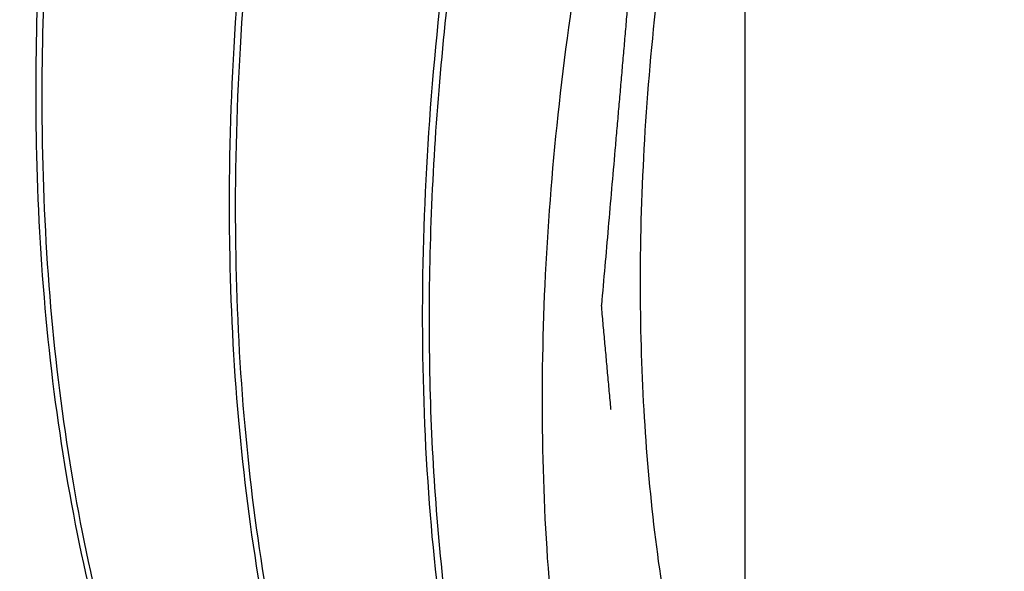
# Model space of a CAD drawing. Units: inches. Extents: x 0.4 to 16.6, y 0.6 to 10.4.
# Drawn here: x 15.1 to 15.3, y 7.7 to 7.8 of the extents above; entities that cross this region are included whole.
import ezdxf

# ---------------------------------------------------------------- set-up
doc = ezdxf.new("R2010")
doc.units = ezdxf.units.IN
doc.header["$LTSCALE"] = 0.935
doc.header["$MEASUREMENT"] = 0
doc.linetypes.add('HIDDEN', pattern=[0.2, 0.1, -0.1])
doc.layers.get('0').update_dxf_attribs({"linetype": 'CONTINUOUS'})
doc.layers.add('DEFAULT_2', color=7, linetype='HIDDEN')
doc.layers.add('LENS', color=7, linetype='CONTINUOUS')

msp = doc.modelspace()

# ---------------------------------------------------------------- linework, layer by layer
at = {"color": 7, "linetype": 'CONTINUOUS'}
for p, q in [((15.1002567031, 7.7843019365), (15.1002709855, 7.7833349956)), ((15.1016709226, 7.783485455), (15.1016614467, 7.7841997878)), ((15.1426832867, 7.7598074912), (15.1426975602, 7.7588411144)), ((15.1440975061, 7.7589910097), (15.144087839, 7.7597204721))]:
    msp.add_line(p, q, dxfattribs=at)
for points, knots in [([(15.7518331777, 8.5639793863), (15.7442011917, 8.5660957617), (15.7284539346, 8.5694679218), (15.7040459867, 8.5718899055), (15.6786932739, 8.5717268996), (15.6430989248, 8.5679953059), (15.6067746727, 8.5590031745), (15.5704144496, 8.5455150988), (15.5422667219, 8.5327375701), (15.5139571226, 8.5175800565), (15.485617668, 8.500107807), (15.4573843708, 8.4804057503), (15.4293921826, 8.458566021), (15.4017775973, 8.4346894991), (15.3746704675, 8.4088912682), (15.3482055379, 8.3812888184), (15.3225061804, 8.3520159338), (15.2977009434, 8.3212068135), (15.2739064742, 8.2890095758), (15.2512400246, 8.2555734071), (15.22265175, 8.2095253513), (15.19041818, 8.1499380682), (15.1578427519, 8.0762012973), (15.1361105062, 8.01349529), (15.1223585373, 7.9633512525), (15.1139911461, 7.92632737), (15.1075349943, 7.8897763802), (15.1030225014, 7.8538669522), (15.1004809749, 7.8187772376), (15.1000986788, 7.7956671018), (15.1002567031, 7.7843019365)], [0, 0, 0, 0, 0.0211359292, 0.0428646101, 0.0653362696, 0.0886739821, 0.1382520752, 0.1646428766, 0.1921185844, 0.2206736624, 0.2502856073, 0.2809143131, 0.3125051768, 0.3449921601, 0.378297007, 0.4123340882, 0.4470080691, 0.4822186096, 0.5178593781, 0.5538204115, 0.5899888422, 0.6624724592, 0.7344051035, 0.8048953401, 0.8393443736, 0.8731256958, 0.9061544556, 0.9383589231, 0.9696670676, 1, 1, 1, 1]), ([(15.1016614467, 7.7841997878), (15.1015186827, 7.7955061367), (15.1019230408, 7.8184929949), (15.1044742703, 7.8533910649), (15.1089737033, 7.8890979055), (15.1153942922, 7.9254382199), (15.1237039021, 7.9622460443), (15.1373497692, 8.0120952278), (15.1588989119, 8.0744401022), (15.191187829, 8.1477769592), (15.2231323361, 8.2070692656), (15.2514659416, 8.2529153384), (15.2739342649, 8.28622443), (15.2975250838, 8.31831755), (15.3221218068, 8.3490483905), (15.3476110185, 8.3782700711), (15.373866481, 8.405850335), (15.4007667183, 8.4316580236), (15.4281810109, 8.45557563), (15.4559800254, 8.4774913023), (15.4840321604, 8.4973023143), (15.5122020742, 8.5149198505), (15.5403596299, 8.5302570134), (15.5683680465, 8.5432486771), (15.5960987762, 8.5538278704), (15.6234189967, 8.5619495143), (15.6502019776, 8.5675711255), (15.676320793, 8.5706638833), (15.7016527311, 8.5712112693), (15.7260709793, 8.5692012983), (15.7418545372, 8.5661255736), (15.7495117003, 8.564160209)], [0, 0, 0, 0, 0.0302974609, 0.0615618641, 0.0937155343, 0.126687024, 0.160404994, 0.1947859271, 0.2651321053, 0.3369211235, 0.4092748199, 0.4453871539, 0.4813001215, 0.5169019411, 0.5520836352, 0.5867394288, 0.6207703368, 0.654082134, 0.6865895176, 0.7182147615, 0.7488910422, 0.7785638496, 0.8071911721, 0.8347493524, 0.8612301661, 0.8866486111, 0.9110407109, 0.9344688444, 0.9570223311, 0.9788177938, 1, 1, 1, 1]), ([(15.8513712991, 8.4494856523), (15.8443817582, 8.4519573694), (15.8299263869, 8.4561103914), (15.8073769256, 8.4598573635), (15.7838782097, 8.461173697), (15.7595527555, 8.4600499077), (15.7345200819, 8.4565062731), (15.7133877703, 8.4515990609), (15.6962562791, 8.4465247197), (15.6786384731, 8.4405560481), (15.6564090107, 8.4315992187), (15.6297892634, 8.4186856577), (15.6030903906, 8.4035647686), (15.5764448759, 8.3863098421), (15.5499797272, 8.3670089979), (15.5238278428, 8.3457530488), (15.498113271, 8.3226508431), (15.4729661198, 8.2978117285), (15.4485063554, 8.2713614446), (15.4248564227, 8.2434269778), (15.3944366552, 8.2042328784), (15.359200301, 8.1524494941), (15.3220344554, 8.0870224569), (15.2905307495, 8.0193190186), (15.2693373397, 7.9616373061), (15.2557926077, 7.9154706974), (15.2474707165, 7.8813855061), (15.2409477452, 7.8477346907), (15.2362548658, 7.8146802778), (15.2334191028, 7.7823928058), (15.2327596294, 7.7611242137), (15.2327596294, 7.7506683462)], [0, 0, 0, 0, 0.0213973172, 0.0432905055, 0.0658440435, 0.0891976051, 0.1134602797, 0.1387144085, 0.1517333941, 0.1650178365, 0.1923893835, 0.2208389417, 0.2503505414, 0.2808910412, 0.3124095549, 0.3448433807, 0.378115501, 0.4121405484, 0.4468228268, 0.4820602403, 0.5177444488, 0.589982319, 0.6626146643, 0.7346874646, 0.805270582, 0.8397365229, 0.8735088268, 0.9064978048, 0.938627561, 0.9698224547, 1, 1, 1, 1]), ([(15.6572088871, 8.433457065), (15.6467620564, 8.4292139527), (15.6257616194, 8.4196367065), (15.594797889, 8.402615758), (15.5638809672, 8.3827318704), (15.5332130042, 8.3601306424), (15.5029874846, 8.3349599442), (15.4733929178, 8.3073888847), (15.4446195588, 8.2775963221), (15.4168455986, 8.2457789163), (15.3902455208, 8.2121411092), (15.3649827444, 8.1768996027), (15.3412131446, 8.140278396), (15.3190812484, 8.1025090157), (15.2987202616, 8.0638289285), (15.2802528147, 8.0244787687), (15.2637868869, 7.9847027321), (15.2494204092, 7.9447441185), (15.2372337354, 7.9048475473), (15.227298752, 7.8652534214), (15.2196671849, 7.8262006497), (15.2143836065, 7.7879207943), (15.2114706897, 7.7506406899), (15.2109461058, 7.7145778685), (15.2128038749, 7.6799421547), (15.2170357286, 7.646932964), (15.2236093332, 7.6157383686), (15.2324921718, 7.5865368132), (15.2436277641, 7.55949205), (15.256958782, 7.5347638326), (15.2699365096, 7.5160542218), (15.2813180585, 7.5024580414), (15.2902782416, 7.4930003955), (15.2997127263, 7.4842181731), (15.3096080046, 7.4761232433), (15.3199496776, 7.4687288504), (15.3271356705, 7.464269603), (15.3307913783, 7.462163265)], [0, 0, 0, 0, 0.0286595951, 0.0585941003, 0.089736665, 0.1220213567, 0.1553646173, 0.1896573826, 0.2247776962, 0.260592822, 0.2969618503, 0.3337363453, 0.3707644644, 0.4078919673, 0.4449646741, 0.4818292642, 0.5183371575, 0.5543447392, 0.5897165553, 0.6243250886, 0.6580557331, 0.6908058313, 0.7224904558, 0.7530409743, 0.7824115036, 0.8105776232, 0.8375447005, 0.8633461586, 0.8880506668, 0.9117602896, 0.9346162829, 0.9457826497, 0.9568042815, 0.9677081261, 0.9785223359, 0.9892761938, 1, 1, 1, 1]), ([(15.232325835, 8.1219168035), (15.2249980418, 8.1068488323), (15.2111560854, 8.0764940699), (15.1928438547, 8.0302763586), (15.1771865383, 7.9838548981), (15.1643030051, 7.9375682748), (15.1542916869, 7.891749802), (15.1472286381, 7.8467259256), (15.1431778198, 7.8028308634), (15.1424865485, 7.7739569604), (15.1426832867, 7.7598074912)], [0, 0, 0, 0, 0.1335943997, 0.265870847, 0.3962120229, 0.5240276276, 0.6487625545, 0.7699465136, 0.8871717149, 1, 1, 1, 1]), ([(15.144087839, 7.7597204721), (15.1439096959, 7.7738575881), (15.1446329988, 7.8026995891), (15.1487241187, 7.8465394983), (15.1558136689, 7.8914997053), (15.1658432017, 7.9372488073), (15.1787318661, 7.9834619383), (15.1943866732, 8.0298081222), (15.2126873313, 8.0759455684), (15.2265134433, 8.1062490349), (15.2338309918, 8.1212884475)], [0, 0, 0, 0, 0.1128838993, 0.2301250568, 0.3513164476, 0.4760630902, 0.6038681299, 0.7341853379, 0.8664614762, 1, 1, 1, 1]), ([(15.2740055801, 7.4908847632), (15.2703943194, 7.4942747892), (15.2633560049, 7.5013505734), (15.2534594768, 7.5127257613), (15.2441780732, 7.524902523), (15.2355268089, 7.5378580012), (15.227520158, 7.5515703448), (15.2201733374, 7.5660166867), (15.2134962714, 7.5811713722), (15.2054082692, 7.6025275214), (15.198825743, 7.6249827578), (15.1936848089, 7.64832837), (15.1893835119, 7.6729763231), (15.1858660819, 7.7051356851), (15.1845772272, 7.745160887), (15.1861805703, 7.7867759682), (15.1906549599, 7.8296967457), (15.1979702541, 7.8736301139), (15.2080644151, 7.9182760044), (15.2208693669, 7.9633297981), (15.2362911117, 8.0084893062), (15.2542216428, 8.0534322558), (15.2677139467, 8.082957745), (15.2748433558, 8.0976104837)], [0, 0, 0, 0, 0.0230905369, 0.0464839849, 0.0702411918, 0.0944173238, 0.1190625045, 0.144221581, 0.1699319371, 0.1962247365, 0.2506410016, 0.2788147449, 0.307639924, 0.3672464703, 0.429450712, 0.4941641519, 0.5612412638, 0.6304904299, 0.701671775, 0.7745142618, 0.8487378587, 0.9240352252, 1, 1, 1, 1]), ([(15.276287252, 8.0968540008), (15.2665654373, 8.076875734), (15.253005805, 8.046519823), (15.2370919331, 8.0053803545), (15.2228846068, 7.9645195574), (15.2109875389, 7.9234641819), (15.2015756268, 7.8824581956), (15.1958634051, 7.8522400071), (15.191465191, 7.8224218163), (15.1883928208, 7.7930994387), (15.1866611508, 7.7643642859), (15.1861554446, 7.7274811344), (15.1882606032, 7.6916049247), (15.1932052207, 7.6571191946), (15.1965807801, 7.6405543803), (15.1984994159, 7.632463308)], [0, 0, 0, 0, 0.1390225521, 0.2078265345, 0.2759631341, 0.409668016, 0.4750045998, 0.5391654455, 0.6020444128, 0.6635476309, 0.7235898133, 0.7821023152, 0.8943010174, 0.9479688502, 1, 1, 1, 1]), ([(15.1466615728, 7.5649519015), (15.1432105666, 7.568252875), (15.1364811747, 7.5751285917), (15.1237459304, 7.5899248944), (15.1092427055, 7.6103805275), (15.0944031997, 7.637529609), (15.0820571894, 7.6672931384), (15.0722813656, 7.6994811485), (15.0651200514, 7.7338923698), (15.0606194062, 7.7703008999), (15.0594213409, 7.795249872), (15.0592443391, 7.8079799003)], [0, 0, 0, 0, 0.0540668284, 0.1088294074, 0.2209040134, 0.3371986448, 0.4584167234, 0.585069244, 0.717498813, 0.8558618584, 1, 1, 1, 1]), ([(15.0578444117, 7.8078288219), (15.058044053, 7.7950632231), (15.0592933836, 7.7700490223), (15.0638931721, 7.7335568257), (15.0711735155, 7.6990848703), (15.0810870909, 7.6668607976), (15.093588798, 7.637087817), (15.1086002345, 7.6099576436), (15.1232595558, 7.5895447705), (15.1361240532, 7.5747994164), (15.1429193636, 7.5679545631), (15.1464035385, 7.5646704028)], [0, 0, 0, 0, 0.1442043509, 0.282596215, 0.4150239501, 0.5416531666, 0.6628360698, 0.779096638, 0.8911538028, 0.9459195265, 1, 1, 1, 1]), ([(15.1002709855, 7.7833349956), (15.1004706421, 7.7705674822), (15.1017202086, 7.7455497376), (15.1063212445, 7.7090527094), (15.113603432, 7.6745767378), (15.1235197252, 7.6423495004), (15.1360243817, 7.6125740456), (15.1510398221, 7.5854424918), (15.1657026118, 7.5650290037), (15.178570251, 7.5502835451), (15.185367471, 7.5434389709), (15.1888525876, 7.5401549357)], [0, 0, 0, 0, 0.1442089488, 0.2826028073, 0.4150306901, 0.5416592334, 0.6628407923, 0.7790986799, 0.8911537647, 0.9459191404, 1, 1, 1, 1]), ([(15.1890959396, 7.5404500522), (15.1856445843, 7.5437510219), (15.1789144482, 7.5506267517), (15.1661779912, 7.5654234292), (15.1516733348, 7.5858795712), (15.136832325, 7.6130293877), (15.1244856153, 7.642793789), (15.1147088935, 7.6749824825), (15.1075471474, 7.7093946672), (15.1030460855, 7.7458045982), (15.101847934, 7.7707547396), (15.1016709226, 7.783485455)], [0, 0, 0, 0, 0.0540674658, 0.1088309662, 0.2209071811, 0.3372018988, 0.4584193329, 0.5850697308, 0.7174970434, 0.8558599145, 1, 1, 1, 1]), ([(15.1426975602, 7.7588411144), (15.1428972298, 7.7460719409), (15.1441470146, 7.7210511665), (15.1487490926, 7.6845501186), (15.1560327362, 7.6500708966), (15.1659513788, 7.6178410774), (15.1784585259, 7.5880632568), (15.1934777143, 7.5609299987), (15.2081440211, 7.5405155835), (15.2210147168, 7.525769747), (15.2278136393, 7.5189252624), (15.2312995849, 7.5156412995)], [0, 0, 0, 0, 0.1442122019, 0.2826066079, 0.4150325062, 0.5416588208, 0.6628392913, 0.7790966117, 0.8911526806, 0.9459186974, 1, 1, 1, 1]), ([(15.2284476713, 7.51895492), (15.2217393543, 7.5256284112), (15.208981896, 7.540078621), (15.1923298136, 7.564309567), (15.1780159846, 7.5912202393), (15.1661111531, 7.6206288853), (15.1566843731, 7.6523594915), (15.1497770581, 7.6862198157), (15.1454324418, 7.7219957624), (15.1442712501, 7.7464952849), (15.1440975061, 7.7589910097)], [0, 0, 0, 0, 0.1088934431, 0.2211465878, 0.3376190694, 0.4589635053, 0.585656876, 0.7180174862, 0.8561850996, 1, 1, 1, 1]), ([(15.2327596294, 7.7506683462), (15.2327596294, 7.7413884278), (15.2332624837, 7.7231288235), (15.2356023235, 7.6963002999), (15.2395118519, 7.6705984246), (15.2449770353, 7.646138023), (15.2519735483, 7.6230182526), (15.2604797698, 7.6013329153), (15.270456101, 7.5811724633), (15.2781838174, 7.5686160436), (15.2822790627, 7.5626482294)], [0, 0, 0, 0, 0.1411116589, 0.2775830029, 0.4092583956, 0.5361407053, 0.6583793151, 0.7762057536, 0.8899409658, 1, 1, 1, 1]), ([(15.0249686175, 7.7420922154), (15.0266182164, 7.7341642825), (15.0303334908, 7.7186389066), (15.0372785774, 7.6961015243), (15.0454909219, 7.674750785), (15.0549498401, 7.6546637154), (15.0656225636, 7.6359026338), (15.0774819505, 7.6185264385), (15.0904909115, 7.6025920751), (15.0999784844, 7.5928862835), (15.104888997, 7.5883101021)], [0, 0, 0, 0, 0.1380003983, 0.2718459676, 0.4016216261, 0.5275178838, 0.6498677064, 0.7690753101, 0.8856104748, 1, 1, 1, 1])]:
    msp.add_open_spline(points, degree=3, knots=knots, dxfattribs=at)
at = {"layer": 'DEFAULT_2', "color": 7, "linetype": 'HIDDEN'}
for points, knots in [([(15.8691649319, 8.4552736999), (15.865433506, 8.4561790062), (15.8579706543, 8.4579896188), (15.8486420896, 8.4602528845), (15.8411792378, 8.4620634971), (15.835582099, 8.4634214566), (15.8309178166, 8.4645530894), (15.8271863907, 8.4654583957), (15.8243878213, 8.4661373754), (15.8215892519, 8.4668163552), (15.8187906825, 8.4674953349), (15.8164585413, 8.4680611513), (15.8145928284, 8.4685138045), (15.8131935437, 8.4688532943), (15.811794259, 8.4691927842), (15.8103949743, 8.469532274), (15.8092289037, 8.4698151822), (15.8082960472, 8.4700415088), (15.8075964048, 8.4702112537), (15.8068967625, 8.4703809987), (15.8063137272, 8.4705224528), (15.805847299, 8.4706356161), (15.8054974778, 8.4707204885), (15.8052059601, 8.4707912156), (15.804972746, 8.4708477973), (15.8047978353, 8.4708902332), (15.8046229252, 8.4709326705), (15.804477165, 8.4709680308), (15.8043605608, 8.4709963282), (15.8042730968, 8.4710175263), (15.8041856742, 8.4710388194), (15.804119991, 8.4710545232), (15.8040763831, 8.471065406), (15.8040542562, 8.4710701088), (15.8040368633, 8.4710764211), (15.8040197414, 8.4710741326), (15.8039948835, 8.4710725871), (15.8039572511, 8.4710694782), (15.8038906066, 8.4710645404), (15.8038072127, 8.4710581665), (15.8036738319, 8.471048081), (15.8035070889, 8.4710354355), (15.8032403096, 8.4710152242), (15.8029068322, 8.4709899528), (15.8025066607, 8.4709596302), (15.8021064889, 8.4709293067), (15.8015729266, 8.4708888758), (15.8009059736, 8.4708383369), (15.8001056301, 8.4707776904), (15.7993052866, 8.4707170439), (15.7982381619, 8.4706361819), (15.796904256, 8.4705351043), (15.7947700066, 8.4703733802), (15.7921021948, 8.4701712251), (15.7889008207, 8.469928639), (15.7856994466, 8.4696860529), (15.7824980725, 8.4694434668), (15.7792966984, 8.4692008807), (15.7750281996, 8.4688774325), (15.7696925761, 8.4684731223), (15.7643569526, 8.4680688121), (15.7600884538, 8.467745364), (15.7568870797, 8.4675027779), (15.7536857056, 8.4672601917), (15.7504843315, 8.4670176056), (15.7472829573, 8.4667750195), (15.7440815832, 8.4665324334), (15.7414137715, 8.4663302783), (15.7392795221, 8.4661685542), (15.737678835, 8.4660472612), (15.7363449292, 8.4659461836), (15.7352778044, 8.4658653216), (15.7344774609, 8.465804675), (15.7336771174, 8.4657440285), (15.7328767739, 8.465683382), (15.7322098209, 8.4656328432), (15.7316762586, 8.4655924122), (15.7312760868, 8.4655620889), (15.7308759151, 8.4655317657), (15.7305424386, 8.4655064962), (15.7302756574, 8.4654862809), (15.7300755714, 8.4654711186), (15.7299088337, 8.4654584861), (15.729775442, 8.4654483739), (15.7296920756, 8.4654420677), (15.7296253749, 8.4654369909), (15.729583704, 8.4654338906), (15.7295503282, 8.465431244), (15.7295254036, 8.4654297143), (15.7294982017, 8.4654185189), (15.7294627279, 8.4654069678), (15.7294181133, 8.465391373), (15.7293468822, 8.4653670673), (15.7292577911, 8.4653364636), (15.7291509042, 8.4652998339), (15.7290083804, 8.4652509613), (15.7287589675, 8.4651654497), (15.7284026614, 8.4650432821), (15.7278325727, 8.4648478185), (15.7271199615, 8.4646034875), (15.7262648281, 8.464310291), (15.7254096948, 8.4640170943), (15.724269517, 8.4636261653), (15.7228442947, 8.4631375042), (15.721134028, 8.4625511108), (15.7194237613, 8.4619647174), (15.7177134946, 8.461378324), (15.7160032279, 8.4607919306), (15.7137228723, 8.4600100728), (15.7108724278, 8.4590327505), (15.7074518944, 8.4578599637), (15.7028911831, 8.456296248), (15.6971902941, 8.4543416034), (15.6903492273, 8.4519960298), (15.6835081605, 8.4496504563), (15.6778072714, 8.4476958117), (15.6732465602, 8.446132096), (15.6698260268, 8.4449593092), (15.6664054934, 8.4437865224), (15.66298496, 8.4426137357), (15.6601345155, 8.4416364134), (15.6578541598, 8.4408545555), (15.6561438931, 8.4402681621), (15.6547186709, 8.439779501), (15.6535784931, 8.439388572), (15.6528658819, 8.4391442415), (15.652295793, 8.438948777), (15.6518682264, 8.4388021787), (15.6514406597, 8.4386555803), (15.6510843541, 8.438533415), (15.6507993097, 8.4384356829), (15.6505855263, 8.4383623833), (15.6504073736, 8.4383013018), (15.6502648513, 8.4382524334), (15.6501579597, 8.4382157909), (15.650068883, 8.4381852273), (15.6500065301, 8.4381638882), (15.6499708987, 8.4381516079), (15.6499441785, 8.4381426414), (15.6499174453, 8.4381327432), (15.6498816658, 8.4381099059), (15.6498191146, 8.438074432), (15.6497297229, 8.4380214068), (15.6496224669, 8.4379587817), (15.649479454, 8.4378749304), (15.6493006896, 8.4377702368), (15.6490861716, 8.4376445529), (15.6488001478, 8.4374769924), (15.6482996061, 8.4371837531), (15.6475845466, 8.4367648442), (15.6467264752, 8.4362621516), (15.6458684037, 8.4357594595), (15.6450103323, 8.4352567673), (15.643866237, 8.4345865111), (15.6424361179, 8.4337486908), (15.640719975, 8.4327433065), (15.6390038321, 8.4317379221), (15.6372876892, 8.4307325377), (15.6349994986, 8.4293920253), (15.6321392605, 8.4277163847), (15.6287069747, 8.425705616), (15.6252746889, 8.4236948473), (15.6218424031, 8.4216840785), (15.6184101173, 8.4196733098), (15.6138337362, 8.4169922849), (15.6081132598, 8.4136410037), (15.6023927835, 8.4102897225), (15.5978164024, 8.4076086976), (15.5943841166, 8.4055979289), (15.5909518308, 8.4035871601), (15.587519545, 8.4015763914), (15.5846593068, 8.3999007508), (15.5823711163, 8.3985602384), (15.5806549734, 8.397554854), (15.5789388305, 8.3965494697), (15.5772226876, 8.3955440853), (15.5757925685, 8.394706265), (15.5746484732, 8.3940360088), (15.5737904018, 8.3935333166), (15.5730753422, 8.3931144064), (15.5725032946, 8.3927792784), (15.5720742589, 8.392527932), (15.5716452231, 8.3922765869), (15.5712161875, 8.3920252373), (15.5708586574, 8.391815793), (15.5705726342, 8.391648207), (15.5703938678, 8.3915435354), (15.570250859, 8.3914596385), (15.5701614686, 8.3914075672), (15.570089979, 8.3913650758), (15.5700452461, 8.3913404225), (15.5700097692, 8.3913093675), (15.5699742383, 8.3912802889), (15.5699120844, 8.3912284807), (15.56982328, 8.3911549493), (15.5696812004, 8.3910370306), (15.5695035983, 8.3908897243), (15.5692904768, 8.3907129174), (15.5690063145, 8.3904771885), (15.5686511117, 8.3901825228), (15.5682248684, 8.3898289259), (15.5676565439, 8.3893574626), (15.5666619761, 8.3885324023), (15.5652411649, 8.3873537445), (15.5635361915, 8.3859393553), (15.5618312181, 8.384524966), (15.5601262447, 8.3831105767), (15.5584212712, 8.3816961874), (15.5561479734, 8.379810335), (15.553306351, 8.3774530195), (15.5498964042, 8.3746242409), (15.5464864573, 8.3717954624), (15.5430765105, 8.3689666838), (15.5385299147, 8.365194979), (15.53284667, 8.360480348), (15.5260267764, 8.3548227909), (15.5203435316, 8.3501081599), (15.5157969359, 8.3463364551), (15.512386989, 8.3435076766), (15.5089770422, 8.340678898), (15.5061354198, 8.3383215825), (15.503862122, 8.3364357301), (15.5021571485, 8.3350213408), (15.5004521751, 8.3336069515), (15.4987472017, 8.3321925622), (15.4970422283, 8.330778173), (15.4956214171, 8.3295995152), (15.4944847682, 8.3286565891), (15.4936322815, 8.3279493943), (15.4929218758, 8.3273600658), (15.4923535516, 8.3268886019), (15.4919273073, 8.3265350072), (15.4915721074, 8.3262403345), (15.4912879394, 8.3260046197), (15.4910748353, 8.3258277699), (15.4908971789, 8.3256805976), (15.4907818291, 8.3255845666), (15.4907284574, 8.3255406324), (15.4907064251, 8.3255217275), (15.4906883185, 8.3255080024), (15.4906719702, 8.325489161), (15.4906428451, 8.3254576888), (15.4906015068, 8.3254119457), (15.4905352152, 8.3253391942), (15.4904524023, 8.3252481047), (15.4903530047, 8.3251388616), (15.4902204823, 8.3249931818), (15.4900548267, 8.3248110896), (15.4897897791, 8.3245197378), (15.4894584692, 8.3241555495), (15.4890608975, 8.3237185229), (15.4885308018, 8.3231358211), (15.4878681822, 8.3224074437), (15.4870730387, 8.3215333909), (15.4862778952, 8.320659338), (15.4852177039, 8.3194939342), (15.4838924647, 8.3180371795), (15.4823021777, 8.3162890738), (15.4807118907, 8.3145409681), (15.478591508, 8.3122101605), (15.4759410297, 8.309296651), (15.4717002643, 8.3046350358), (15.4663993076, 8.2988080168), (15.4600381596, 8.2918155941), (15.4536770116, 8.2848231713), (15.4473158635, 8.2778307485), (15.4409547155, 8.2708383258), (15.4356537588, 8.2650113068), (15.4314129935, 8.2603496916), (15.4287625151, 8.2574361821), (15.4266421324, 8.2551053745), (15.4250518454, 8.2533572688), (15.4234615584, 8.2516091631), (15.4221363192, 8.2501524084), (15.4210761279, 8.2489870046), (15.4202809844, 8.2481129517), (15.4194858409, 8.2472388989), (15.4188232213, 8.2465105215), (15.4182931257, 8.2459278196), (15.4178955538, 8.2454907933), (15.4175642443, 8.2451266043), (15.4172991959, 8.2448352539), (15.4171335424, 8.2446531582), (15.4170010157, 8.2445074856), (15.4169016311, 8.24439822), (15.4168187776, 8.244307201), (15.4167525688, 8.2442343058), (15.4167110198, 8.2441889284), (15.4166822732, 8.2441567994), (15.4166653181, 8.2441390108), (15.4166515176, 8.2441178149), (15.4166331889, 8.2440924845), (15.4165900864, 8.2440307343), (15.4164961796, 8.2438975016), (15.4163520575, 8.2436921501), (15.4161789612, 8.2434458902), (15.4159482185, 8.2431174871), (15.4156597722, 8.2427070027), (15.4153136443, 8.242214413), (15.4148521377, 8.2415576297), (15.4140445025, 8.2404082576), (15.4128907372, 8.2387662981), (15.4115062191, 8.2367959464), (15.410121701, 8.2348255948), (15.4087371828, 8.2328552432), (15.4068911587, 8.2302281077), (15.4045836285, 8.2269441884), (15.4018145922, 8.2230034852), (15.3990455559, 8.219062782), (15.3962765197, 8.2151220787), (15.3925844713, 8.2098678078), (15.3879694109, 8.2032999691), (15.3824313384, 8.1954185627), (15.377816278, 8.188850724), (15.3741242296, 8.183596453), (15.3713551934, 8.1796557498), (15.3685861571, 8.1757150466), (15.3658171209, 8.1717743433), (15.3635095907, 8.168490424), (15.3616635665, 8.1658632885), (15.3602790484, 8.1638929369), (15.3588945302, 8.1619225853), (15.3575100121, 8.1599522337), (15.356125494, 8.1579818821), (15.3549717288, 8.1563399224), (15.3541640933, 8.1551905506), (15.3537025872, 8.1545337668), (15.3533564579, 8.1540411787), (15.3530680159, 8.1536306894), (15.3528372643, 8.1533022961), (15.3526641951, 8.1530560063), (15.3525199884, 8.1528507485), (15.3524045835, 8.1526865788), (15.3523325455, 8.1525838895), (15.3522819384, 8.1525121737), (15.3522533024, 8.1524709325), (15.3522236057, 8.1524306707), (15.3521940877, 8.152373324), (15.3521452238, 8.1522830787), (15.3520847039, 8.1521697553), (15.3519875591, 8.1519887266), (15.3518662352, 8.1517623419), (15.3516720572, 8.1514001817), (15.3514293552, 8.1509474624), (15.351138104, 8.1504042074), (15.3507497721, 8.1496798645), (15.3502643562, 8.1487744369), (15.3496818576, 8.1476879234), (15.3490993588, 8.1466014099), (15.3483226939, 8.1451527253), (15.3473518627, 8.1433418696), (15.3461868652, 8.1411688427), (15.3450218678, 8.1389958158), (15.3438568703, 8.1368227889), (15.3423035404, 8.1339254197), (15.340361878, 8.1303037082), (15.3380318831, 8.1259576544), (15.3357018882, 8.1216116006), (15.3333718933, 8.1172655468), (15.3302652335, 8.1114708084), (15.3263819086, 8.1042273854), (15.3217219189, 8.0955352778), (15.317838594, 8.0882918548), (15.3147319342, 8.0824971164), (15.3124019393, 8.0781510626), (15.3100719444, 8.0738050088), (15.308130282, 8.0701832973), (15.3065769521, 8.0672859281), (15.3054119546, 8.0651129012), (15.3042469572, 8.0629398743), (15.3030819597, 8.0607668474), (15.3021111285, 8.0589559917), (15.3013344636, 8.0575073071), (15.3007519648, 8.0564207936), (15.3001694664, 8.0553342801), (15.2995869663, 8.054247767), (15.2991015549, 8.0533423381), (15.2987617566, 8.0527085404), (15.2985676022, 8.0523463662), (15.2984219411, 8.0520747473), (15.2982764533, 8.0518030836), (15.2981546735, 8.0515768365), (15.2980584588, 8.0513955269), (15.2979955717, 8.0512829184), (15.2979616447, 8.051188607), (15.2979248563, 8.0510950334), (15.2978798525, 8.0509778133), (15.2978254278, 8.0508372575), (15.297753008, 8.050649812), (15.2976262053, 8.0503217999), (15.2974450941, 8.0498532021), (15.2972277454, 8.0492908886), (15.2970104008, 8.0487285741), (15.2967930552, 8.0481662599), (15.2965032613, 8.0474165075), (15.2961410188, 8.046479317), (15.295561431, 8.0449798122), (15.2945471522, 8.0423556788), (15.2930981826, 8.0386069169), (15.2913594189, 8.0341084025), (15.2896206553, 8.0296098882), (15.2878818917, 8.0251113739), (15.2861431281, 8.0206128595), (15.2838247767, 8.0146148404), (15.2809268373, 8.0071173165), (15.2774493101, 7.9981202878), (15.2739717829, 7.9891232591), (15.2710738436, 7.9816257352), (15.2687554921, 7.9756277161), (15.2670167285, 7.9711292017), (15.2652779649, 7.9666306874), (15.2638289953, 7.9628819254), (15.2626698195, 7.9598829158), (15.2618004377, 7.9576336587), (15.2609310559, 7.9553844015), (15.2602065711, 7.9535100205), (15.2596269832, 7.9520105157), (15.2591922923, 7.9508858872), (15.2587576015, 7.9497612586), (15.2583953588, 7.948824068), (15.2581055655, 7.9480743158), (15.2579244426, 7.9476057202), (15.2577976607, 7.9472777041), (15.2577252075, 7.9470902652), (15.2576708857, 7.9469496891), (15.2576255598, 7.9468325324), (15.2575894286, 7.9467388294), (15.2575665517, 7.9466802142), (15.2575489255, 7.9466334384), (15.2575338568, 7.9465980381), (15.2575258468, 7.9465638532), (15.2575147236, 7.9465181969), (15.2575009713, 7.9464611528), (15.2574788828, 7.9463698675), (15.2574513013, 7.9462557659), (15.2574071545, 7.9460732006), (15.2573519767, 7.9458449949), (15.2572857609, 7.9455711476), (15.2571974741, 7.945206018), (15.2570871152, 7.9447496061), (15.2569546847, 7.9442019117), (15.2568222541, 7.9436542173), (15.25664568, 7.9429239582), (15.2564249624, 7.9420111343), (15.2561601013, 7.9409157455), (15.2558069532, 7.9394552272), (15.255365518, 7.9376295794), (15.2548357958, 7.9354388019), (15.2543060736, 7.9332480245), (15.2535997773, 7.9303269879), (15.2527169069, 7.9266756921), (15.2516574625, 7.9222941372), (15.250598018, 7.9179125823), (15.2495385736, 7.9135310275), (15.248125981, 7.9076889543), (15.2463602403, 7.9003863628), (15.2442413514, 7.891623253), (15.2424756107, 7.8843206615), (15.2410630181, 7.8784785883), (15.2400035737, 7.8740970334), (15.2389441293, 7.8697154785), (15.2378846848, 7.8653339236), (15.2368252404, 7.8609523687), (15.23594237, 7.857301073), (15.2352360737, 7.8543800364), (15.2347946386, 7.8525543885), (15.2344414904, 7.8510938702), (15.2341766293, 7.8499984815), (15.2339117683, 7.8489030928), (15.2336910504, 7.8479902688), (15.233514477, 7.8472600098), (15.2333820443, 7.846712315), (15.2332496215, 7.8461646222), (15.2331171621, 7.8456169222), (15.23301792, 7.8452061671), (15.2329515992, 7.8449322994), (15.2329242028, 7.844818234), (15.2329017323, 7.8447268741), (15.232888953, 7.8446700199), (15.2328758324, 7.8446239737), (15.2328732887, 7.8445799824), (15.2328657358, 7.844502395), (15.2328565641, 7.8443918702), (15.2328409851, 7.8442148549), (15.2328218215, 7.8439936461), (15.2327986925, 7.8437281697), (15.2327679001, 7.8433742101), (15.2327293937, 7.8429317576), (15.2326831929, 7.8424008159), (15.2326369903, 7.8418698739), (15.2325753874, 7.8411619512), (15.2324983836, 7.8402770479), (15.2324059791, 7.839215164), (15.2323135746, 7.83815328), (15.2321903687, 7.8367374347), (15.2320363612, 7.8349676281), (15.2318515522, 7.8328438602), (15.2316667432, 7.8307200923), (15.2314819342, 7.8285963244), (15.2312355222, 7.8257646338), (15.2309275072, 7.8222250206), (15.2305578892, 7.8179774848), (15.2300650652, 7.8123141036), (15.2294490352, 7.8052348772), (15.2287097992, 7.7967398055), (15.2279705632, 7.7882447339), (15.2269849153, 7.7769179716), (15.2257528553, 7.7627595188), (15.2247672073, 7.7514327565), (15.2242743833, 7.7457693754)], [0, 0, 0, 0, 0.015625, 0.03125, 0.0390625, 0.046875, 0.0546875, 0.05859375, 0.0625, 0.06640625, 0.0703125, 0.07421875, 0.076171875, 0.078125, 0.080078125, 0.08203125, 0.083984375, 0.0849609375, 0.0859375, 0.0869140625, 0.087890625, 0.0883789062, 0.0888671875, 0.0893554688, 0.0895996094, 0.08984375, 0.0900878906, 0.0903320312, 0.0904541016, 0.0905761719, 0.0906982422, 0.0908203125, 0.0908508301, 0.0908813477, 0.0909118652, 0.090927124, 0.0909423828, 0.091003418, 0.0910644531, 0.0911865234, 0.0913085938, 0.0915527344, 0.091796875, 0.0922851562, 0.0927734375, 0.0932617188, 0.09375, 0.0947265625, 0.095703125, 0.0966796875, 0.09765625, 0.099609375, 0.1015625, 0.10546875, 0.109375, 0.11328125, 0.1171875, 0.12109375, 0.125, 0.1328125, 0.140625, 0.14453125, 0.1484375, 0.15234375, 0.15625, 0.16015625, 0.1640625, 0.16796875, 0.169921875, 0.171875, 0.173828125, 0.1748046875, 0.17578125, 0.1767578125, 0.177734375, 0.1787109375, 0.1791992188, 0.1796875, 0.1801757812, 0.1806640625, 0.1809082031, 0.1811523438, 0.1813964844, 0.1815185547, 0.181640625, 0.1817016602, 0.1817626953, 0.1817932129, 0.1818237305, 0.181854248, 0.1818847656, 0.1819458008, 0.1820068359, 0.1821289062, 0.1822509766, 0.1823730469, 0.1826171875, 0.1831054688, 0.18359375, 0.1845703125, 0.185546875, 0.1865234375, 0.1875, 0.189453125, 0.19140625, 0.193359375, 0.1953125, 0.197265625, 0.19921875, 0.203125, 0.20703125, 0.2109375, 0.21875, 0.2265625, 0.234375, 0.2421875, 0.24609375, 0.25, 0.25390625, 0.2578125, 0.26171875, 0.263671875, 0.265625, 0.267578125, 0.2685546875, 0.26953125, 0.2700195312, 0.2705078125, 0.2709960938, 0.271484375, 0.2717285156, 0.2719726562, 0.2722167969, 0.2723388672, 0.2724609375, 0.2725830078, 0.272644043, 0.2726745605, 0.2727050781, 0.2727355957, 0.2727661133, 0.2728271484, 0.2729492188, 0.2730712891, 0.2731933594, 0.2734375, 0.2736816406, 0.2739257812, 0.2744140625, 0.275390625, 0.2763671875, 0.27734375, 0.2783203125, 0.279296875, 0.28125, 0.283203125, 0.28515625, 0.287109375, 0.2890625, 0.29296875, 0.296875, 0.30078125, 0.3046875, 0.30859375, 0.3125, 0.3203125, 0.328125, 0.33203125, 0.3359375, 0.33984375, 0.34375, 0.34765625, 0.349609375, 0.3515625, 0.353515625, 0.35546875, 0.357421875, 0.3583984375, 0.359375, 0.3603515625, 0.3608398438, 0.361328125, 0.3618164062, 0.3623046875, 0.3627929688, 0.3630371094, 0.36328125, 0.3634033203, 0.3635253906, 0.3635864258, 0.3636474609, 0.3636779785, 0.3637084961, 0.3637695312, 0.3638916016, 0.3640136719, 0.3642578125, 0.3645019531, 0.3647460938, 0.365234375, 0.3657226562, 0.3662109375, 0.3671875, 0.369140625, 0.37109375, 0.373046875, 0.375, 0.376953125, 0.37890625, 0.3828125, 0.38671875, 0.390625, 0.39453125, 0.3984375, 0.40625, 0.4140625, 0.421875, 0.42578125, 0.4296875, 0.43359375, 0.4375, 0.439453125, 0.44140625, 0.443359375, 0.4453125, 0.447265625, 0.44921875, 0.4501953125, 0.451171875, 0.4521484375, 0.4526367188, 0.453125, 0.4536132812, 0.4538574219, 0.4541015625, 0.4543457031, 0.4544677734, 0.454498291, 0.4545288086, 0.4545440674, 0.4545593262, 0.4545898438, 0.4546508789, 0.4547119141, 0.4548339844, 0.4549560547, 0.455078125, 0.4553222656, 0.4555664062, 0.4560546875, 0.4565429688, 0.45703125, 0.4580078125, 0.458984375, 0.4599609375, 0.4609375, 0.462890625, 0.46484375, 0.466796875, 0.46875, 0.47265625, 0.4765625, 0.484375, 0.4921875, 0.5, 0.5078125, 0.515625, 0.5234375, 0.52734375, 0.53125, 0.533203125, 0.53515625, 0.537109375, 0.5390625, 0.5400390625, 0.541015625, 0.5419921875, 0.54296875, 0.5434570312, 0.5439453125, 0.5444335938, 0.5446777344, 0.544921875, 0.5450439453, 0.5451660156, 0.5452880859, 0.5453491211, 0.5454101562, 0.5454406738, 0.5454559326, 0.5454711914, 0.545501709, 0.5455322266, 0.5456542969, 0.5458984375, 0.5461425781, 0.5463867188, 0.546875, 0.5473632812, 0.5478515625, 0.548828125, 0.55078125, 0.552734375, 0.5546875, 0.556640625, 0.55859375, 0.5625, 0.56640625, 0.5703125, 0.57421875, 0.578125, 0.5859375, 0.59375, 0.6015625, 0.60546875, 0.609375, 0.61328125, 0.6171875, 0.62109375, 0.623046875, 0.625, 0.626953125, 0.62890625, 0.630859375, 0.6328125, 0.6337890625, 0.6342773438, 0.634765625, 0.6352539062, 0.6354980469, 0.6357421875, 0.6359863281, 0.6361083984, 0.6362304688, 0.6362915039, 0.6363220215, 0.6363525391, 0.6364135742, 0.6364746094, 0.6365966797, 0.63671875, 0.6369628906, 0.6372070312, 0.6376953125, 0.6381835938, 0.638671875, 0.6396484375, 0.640625, 0.6416015625, 0.642578125, 0.64453125, 0.646484375, 0.6484375, 0.650390625, 0.65234375, 0.65625, 0.66015625, 0.6640625, 0.66796875, 0.671875, 0.6796875, 0.6875, 0.6953125, 0.69921875, 0.703125, 0.70703125, 0.7109375, 0.712890625, 0.71484375, 0.716796875, 0.71875, 0.720703125, 0.7216796875, 0.72265625, 0.7236328125, 0.724609375, 0.7255859375, 0.7260742188, 0.7263183594, 0.7265625, 0.7268066406, 0.7270507812, 0.7271728516, 0.7272949219, 0.727355957, 0.7274169922, 0.7275390625, 0.7276611328, 0.7277832031, 0.7280273438, 0.728515625, 0.7290039062, 0.7294921875, 0.7299804688, 0.73046875, 0.7314453125, 0.732421875, 0.734375, 0.73828125, 0.7421875, 0.74609375, 0.75, 0.75390625, 0.7578125, 0.765625, 0.7734375, 0.78125, 0.7890625, 0.79296875, 0.796875, 0.80078125, 0.8046875, 0.806640625, 0.80859375, 0.810546875, 0.8125, 0.8134765625, 0.814453125, 0.8154296875, 0.81640625, 0.8168945312, 0.8173828125, 0.8176269531, 0.8177490234, 0.8178710938, 0.8179931641, 0.8180541992, 0.8181152344, 0.818145752, 0.8181762695, 0.8182067871, 0.8182373047, 0.8182983398, 0.818359375, 0.8184814453, 0.8186035156, 0.8188476562, 0.8190917969, 0.8193359375, 0.8198242188, 0.8203125, 0.8208007812, 0.8212890625, 0.822265625, 0.8232421875, 0.82421875, 0.826171875, 0.828125, 0.830078125, 0.83203125, 0.8359375, 0.83984375, 0.84375, 0.84765625, 0.8515625, 0.859375, 0.8671875, 0.875, 0.87890625, 0.8828125, 0.88671875, 0.890625, 0.89453125, 0.8984375, 0.900390625, 0.90234375, 0.9033203125, 0.904296875, 0.9052734375, 0.90625, 0.9067382812, 0.9072265625, 0.9077148438, 0.908203125, 0.9086914062, 0.9088134766, 0.9089355469, 0.908996582, 0.9090576172, 0.9090881348, 0.9091186523, 0.9091796875, 0.9093017578, 0.9094238281, 0.9096679688, 0.9099121094, 0.91015625, 0.9106445312, 0.9111328125, 0.9116210938, 0.912109375, 0.9130859375, 0.9140625, 0.9150390625, 0.916015625, 0.91796875, 0.919921875, 0.921875, 0.923828125, 0.92578125, 0.9296875, 0.93359375, 0.9375, 0.9453125, 0.953125, 0.9609375, 0.96875, 0.984375, 1, 1, 1, 1]), ([(15.4688138126, 7.4702413566), (15.4667090498, 7.470283567), (15.4624995241, 7.4703679878), (15.4561852356, 7.470494619), (15.449870947, 7.4706212502), (15.4435566585, 7.4707478814), (15.43724237, 7.4708745127), (15.4309280814, 7.4710011439), (15.4256661743, 7.4711066699), (15.4214566487, 7.4711910907), (15.4182995044, 7.4712544063), (15.4156685508, 7.4713071693), (15.413563788, 7.4713493797), (15.4119852159, 7.4713810375), (15.4104066437, 7.4714126953), (15.4088280716, 7.4714443531), (15.4072494995, 7.4714760109), (15.4059340227, 7.4715023924), (15.4048816413, 7.4715234976), (15.4042239029, 7.4715366884), (15.4036977122, 7.4715472409), (15.4033030692, 7.4715551554), (15.4029084261, 7.4715630697), (15.4025137833, 7.4715709848), (15.4021849133, 7.4715775781), (15.4019547062, 7.4715821986), (15.4018231564, 7.4715848308), (15.4017245022, 7.4715868276), (15.4016258168, 7.4715887381), (15.4015518903, 7.4715904127), (15.4015024697, 7.4715911532), (15.4014820807, 7.4715920211), (15.4014652962, 7.4715914106), (15.4014502424, 7.471595572), (15.4014247023, 7.4716050716), (15.401387797, 7.4716174858), (15.4013289828, 7.4716379948), (15.4012553849, 7.4716634098), (15.4011376731, 7.4717041975), (15.400990518, 7.4717551397), (15.4008139385, 7.4718162885), (15.4005784967, 7.4718978139), (15.4002841954, 7.4719997227), (15.3999310334, 7.4721220125), (15.3994601509, 7.4722850658), (15.3988715477, 7.4724888823), (15.3981652239, 7.4727334622), (15.3974589001, 7.472978042), (15.396517135, 7.4733041485), (15.3953399287, 7.4737117816), (15.3939272811, 7.4742009413), (15.3925146335, 7.474690101), (15.3906311033, 7.4753423139), (15.3882766906, 7.4761575801), (15.3854513954, 7.4771358996), (15.3826261002, 7.478114219), (15.379800805, 7.4790925384), (15.3760337447, 7.4803969643), (15.3713249193, 7.4820274967), (15.3666160939, 7.483658029), (15.3628490336, 7.4849624549), (15.3600237384, 7.4859407743), (15.3571984432, 7.4869190938), (15.354373148, 7.4878974132), (15.3520187353, 7.4887126794), (15.3501352052, 7.4893648923), (15.3487225575, 7.489854052), (15.3473099099, 7.4903432117), (15.3461327036, 7.4907508448), (15.3451909385, 7.4910769513), (15.3444846147, 7.4913215312), (15.3437782909, 7.491566111), (15.3431896877, 7.4917699276), (15.3427188052, 7.4919329808), (15.3423656434, 7.4920552709), (15.3420713415, 7.4921571786), (15.3418359009, 7.4922387064), (15.3416593178, 7.4922998477), (15.3415121736, 7.4923508133), (15.3413944396, 7.4923915531), (15.3413208983, 7.4924170901), (15.341261968, 7.4924373487), (15.3412253584, 7.4924504005), (15.3411992871, 7.4924587549), (15.3411850848, 7.492464752), (15.341173503, 7.4924753568), (15.3411581285, 7.4924870351), (15.3411340307, 7.4925066021), (15.3411037367, 7.4925307589), (15.3410553624, 7.4925695785), (15.3409948615, 7.4926180451), (15.3409222746, 7.4926762299), (15.3408254871, 7.4927538009), (15.3406561112, 7.4928895543), (15.3404141446, 7.4930834855), (15.340123785, 7.4933162038), (15.3398334254, 7.493548922), (15.3395430658, 7.4937816402), (15.3391559196, 7.4940919311), (15.3386719869, 7.4944797947), (15.3378976946, 7.4951003765), (15.3369298292, 7.4958761037), (15.3357683908, 7.4968069765), (15.3346069523, 7.4977378492), (15.3334455138, 7.4986687219), (15.3322840754, 7.4995995946), (15.3307354907, 7.5008407582), (15.32879976, 7.5023922127), (15.326476883, 7.5042539581), (15.3233797138, 7.5067362853), (15.3195082522, 7.5098391943), (15.3156367906, 7.5129421033), (15.3125396214, 7.5154244306), (15.3102167445, 7.517286176), (15.3078938675, 7.5191479214), (15.3055709906, 7.5210096668), (15.3032481137, 7.5228714122), (15.3013123829, 7.5244228667), (15.2997637982, 7.5256640303), (15.2986023598, 7.526594903), (15.2974409213, 7.5275257757), (15.2964730559, 7.528301503), (15.2956987636, 7.5289220848), (15.2951180444, 7.5293875211), (15.2945373251, 7.5298529575), (15.2939566059, 7.5303183939), (15.2934726732, 7.5307062575), (15.2930855271, 7.5310165484), (15.2927951674, 7.5312492666), (15.2925532011, 7.5314431984), (15.292359628, 7.5315983438), (15.2922144481, 7.5317147028), (15.2920692686, 7.5318310623), (15.2919482845, 7.5319280269), (15.2918514999, 7.5320056023), (15.2917910034, 7.5320540786), (15.2917426202, 7.5320928786), (15.2917062946, 7.5321219266), (15.2916761446, 7.5321462988), (15.2916548015, 7.5321630345), (15.2916429773, 7.5321731049), (15.2916330615, 7.5321792292), (15.2916271504, 7.5321908137), (15.2916178721, 7.5322043551), (15.2916022859, 7.5322289399), (15.2915796796, 7.5322635971), (15.2915526977, 7.5323053844), (15.2915166709, 7.5323610314), (15.2914716549, 7.5324306139), (15.2913996195, 7.5325419325), (15.2913095786, 7.5326810855), (15.2912015281, 7.532848067), (15.2910934779, 7.5330150491), (15.2909494109, 7.5332376916), (15.2907693273, 7.5335159949), (15.2905532268, 7.5338499588), (15.290265093, 7.534295244), (15.2899049256, 7.5348518506), (15.2894727247, 7.5355197784), (15.2890405239, 7.5361877062), (15.288608323, 7.536855634), (15.2880320552, 7.5377462045), (15.2873117205, 7.5388594175), (15.2864473188, 7.5401952732), (15.2855829171, 7.5415311288), (15.2844303815, 7.5433122697), (15.282989712, 7.5455386958), (15.2812609086, 7.5482104071), (15.2795321053, 7.5508821184), (15.2778033019, 7.5535538297), (15.2760744985, 7.556225541), (15.2737694273, 7.5597878227), (15.2708880883, 7.5642406749), (15.2680067494, 7.568693527), (15.2657016782, 7.5722558088), (15.2639728748, 7.5749275201), (15.2625322053, 7.5771539462), (15.2613796697, 7.578935087), (15.260515268, 7.5802709427), (15.2596508663, 7.5816067983), (15.2587864646, 7.582942654), (15.2579220629, 7.5842785096), (15.2572017282, 7.5853917227), (15.2566254604, 7.5862822931), (15.256265293, 7.5868388996), (15.2559771591, 7.5872841848), (15.2557610587, 7.5876181488), (15.2555449582, 7.5879521126), (15.2553288582, 7.588286077), (15.2551487731, 7.5885643787), (15.2550227171, 7.5887591938), (15.2549506794, 7.5888705105), (15.2548966674, 7.5889540155), (15.254842593, 7.589037454), (15.2548022122, 7.5891002191), (15.2547750195, 7.589141773), (15.2547640941, 7.5891595178), (15.2547544094, 7.5891727089), (15.2547481786, 7.5891895744), (15.2547388795, 7.5892207963), (15.2547247577, 7.5892645082), (15.2547026309, 7.589334945), (15.2546748121, 7.5894228206), (15.2546303916, 7.5895635168), (15.2545748353, 7.5897393543), (15.2545081809, 7.5899503734), (15.2544193037, 7.5902317272), (15.2543082088, 7.5905834212), (15.2541748942, 7.5910054533), (15.2539971417, 7.5915681629), (15.253774951, 7.5922715499), (15.2535083222, 7.5931156144), (15.2532416934, 7.5939596788), (15.2528861883, 7.5950850981), (15.2524418069, 7.5964918721), (15.2519085492, 7.598180001), (15.2513752916, 7.5998681299), (15.2506642813, 7.6021189683), (15.2497755186, 7.6049325165), (15.2487090033, 7.6083087742), (15.247642488, 7.6116850319), (15.2465759726, 7.6150612897), (15.2451539522, 7.6195629667), (15.2433764267, 7.6251900629), (15.2415989012, 7.6308171591), (15.2401768807, 7.6353188361), (15.2391103654, 7.6386950938), (15.2380438501, 7.6420713516), (15.2369773348, 7.6454476093), (15.236088572, 7.6482611574), (15.2353775618, 7.6505119959), (15.2348443042, 7.6522001248), (15.2343110465, 7.6538882537), (15.2338666651, 7.6552950277), (15.23351116, 7.656420447), (15.2332445312, 7.6572645114), (15.2329779024, 7.6581085758), (15.2327557117, 7.6588119629), (15.2325779591, 7.6593746725), (15.2324446448, 7.6597967048), (15.232333549, 7.6601483979), (15.2322446737, 7.6604297536), (15.2321780135, 7.6606407672), (15.2321224751, 7.6608166216), (15.2320780182, 7.6609572834), (15.2320502921, 7.6610452466), (15.232027975, 7.6611155035), (15.2320143378, 7.6611596736), (15.2320041684, 7.6611900725), (15.2319993326, 7.6612082571), (15.2319981702, 7.6612295071), (15.2319954617, 7.6612550219), (15.2319899946, 7.6613171196), (15.23198136, 7.6614099041), (15.2319700952, 7.6615338237), (15.231958764, 7.6616576879), (15.2319436789, 7.6618228595), (15.2319172693, 7.6621119009), (15.2318795469, 7.6625248218), (15.2318342775, 7.6630203249), (15.2317890088, 7.6635158285), (15.23174374, 7.664011332), (15.2316833815, 7.6646720034), (15.2316079335, 7.6654978426), (15.2314872166, 7.6668191853), (15.2313363205, 7.6684708637), (15.2311552452, 7.6704528778), (15.2309741699, 7.6724348918), (15.2307930946, 7.6744169059), (15.2306120193, 7.67639892), (15.2303705855, 7.6790416054), (15.2300687933, 7.6823449621), (15.2297066427, 7.6863089903), (15.2292237752, 7.6915943611), (15.2286201908, 7.6982010747), (15.2278958896, 7.7061291309), (15.2271715883, 7.7140571872), (15.2264472871, 7.7219852435), (15.2257229858, 7.7299132997), (15.2249986846, 7.737841356), (15.2245158171, 7.7431267269), (15.2242743833, 7.7457694123)], [0, 0, 0, 0, 0.015625, 0.03125, 0.046875, 0.0625, 0.078125, 0.09375, 0.109375, 0.1171875, 0.125, 0.1328125, 0.13671875, 0.140625, 0.14453125, 0.1484375, 0.15234375, 0.15625, 0.158203125, 0.16015625, 0.1611328125, 0.162109375, 0.1630859375, 0.1640625, 0.1650390625, 0.1655273438, 0.1657714844, 0.166015625, 0.1662597656, 0.1665039062, 0.1665649414, 0.1666259766, 0.1666564941, 0.1666870117, 0.1667480469, 0.1668701172, 0.1669921875, 0.1672363281, 0.1674804688, 0.16796875, 0.1684570312, 0.1689453125, 0.169921875, 0.1708984375, 0.171875, 0.173828125, 0.17578125, 0.177734375, 0.1796875, 0.18359375, 0.1875, 0.19140625, 0.1953125, 0.203125, 0.2109375, 0.21875, 0.2265625, 0.234375, 0.25, 0.265625, 0.2734375, 0.28125, 0.2890625, 0.296875, 0.3046875, 0.30859375, 0.3125, 0.31640625, 0.3203125, 0.322265625, 0.32421875, 0.326171875, 0.328125, 0.3291015625, 0.330078125, 0.3310546875, 0.3315429688, 0.33203125, 0.3325195312, 0.3327636719, 0.3330078125, 0.3331298828, 0.3332519531, 0.3333129883, 0.3333435059, 0.3333740234, 0.3334350586, 0.3334960938, 0.3336181641, 0.3337402344, 0.333984375, 0.3342285156, 0.3344726562, 0.3349609375, 0.3359375, 0.3369140625, 0.337890625, 0.3388671875, 0.33984375, 0.341796875, 0.34375, 0.34765625, 0.3515625, 0.35546875, 0.359375, 0.36328125, 0.3671875, 0.375, 0.3828125, 0.390625, 0.40625, 0.421875, 0.4296875, 0.4375, 0.4453125, 0.453125, 0.4609375, 0.46875, 0.47265625, 0.4765625, 0.48046875, 0.484375, 0.486328125, 0.48828125, 0.490234375, 0.4921875, 0.494140625, 0.4951171875, 0.49609375, 0.4970703125, 0.4975585938, 0.498046875, 0.4985351562, 0.4990234375, 0.4992675781, 0.4995117188, 0.4996337891, 0.4997558594, 0.4998779297, 0.4999389648, 0.4999694824, 0.5, 0.5000305176, 0.5000610352, 0.5001220703, 0.5002441406, 0.5003662109, 0.5004882812, 0.5007324219, 0.5009765625, 0.5014648438, 0.501953125, 0.5024414062, 0.5029296875, 0.50390625, 0.5048828125, 0.505859375, 0.5078125, 0.509765625, 0.51171875, 0.513671875, 0.515625, 0.51953125, 0.5234375, 0.52734375, 0.53125, 0.5390625, 0.546875, 0.5546875, 0.5625, 0.5703125, 0.578125, 0.59375, 0.609375, 0.6171875, 0.625, 0.6328125, 0.63671875, 0.640625, 0.64453125, 0.6484375, 0.65234375, 0.65625, 0.658203125, 0.66015625, 0.6611328125, 0.662109375, 0.6630859375, 0.6640625, 0.6650390625, 0.6655273438, 0.6657714844, 0.666015625, 0.6662597656, 0.6665039062, 0.6665649414, 0.6666259766, 0.6666564941, 0.6666870117, 0.6667480469, 0.6668701172, 0.6669921875, 0.6672363281, 0.6674804688, 0.66796875, 0.6684570312, 0.6689453125, 0.669921875, 0.6708984375, 0.671875, 0.673828125, 0.67578125, 0.677734375, 0.6796875, 0.68359375, 0.6875, 0.69140625, 0.6953125, 0.703125, 0.7109375, 0.71875, 0.7265625, 0.734375, 0.75, 0.765625, 0.7734375, 0.78125, 0.7890625, 0.796875, 0.8046875, 0.80859375, 0.8125, 0.81640625, 0.8203125, 0.822265625, 0.82421875, 0.826171875, 0.828125, 0.8291015625, 0.830078125, 0.8310546875, 0.8315429688, 0.83203125, 0.8325195312, 0.8327636719, 0.8330078125, 0.8331298828, 0.8332519531, 0.8333129883, 0.8333435059, 0.8333740234, 0.8334350586, 0.8334960938, 0.8337402344, 0.833984375, 0.8342285156, 0.8344726562, 0.8349609375, 0.8359375, 0.8369140625, 0.837890625, 0.8388671875, 0.83984375, 0.841796875, 0.84375, 0.84765625, 0.8515625, 0.85546875, 0.859375, 0.86328125, 0.8671875, 0.875, 0.8828125, 0.890625, 0.90625, 0.921875, 0.9375, 0.953125, 0.96875, 0.984375, 1, 1, 1, 1])]:
    msp.add_open_spline(points, degree=3, knots=knots, dxfattribs=at)
at = {"layer": 'LENS', "color": 7, "linetype": 'CONTINUOUS'}
msp.add_line((15.2557404746, 7.9117619553), (15.2557404746, 7.6172661772), dxfattribs=at)

doc.saveas('drawing.dxf')
